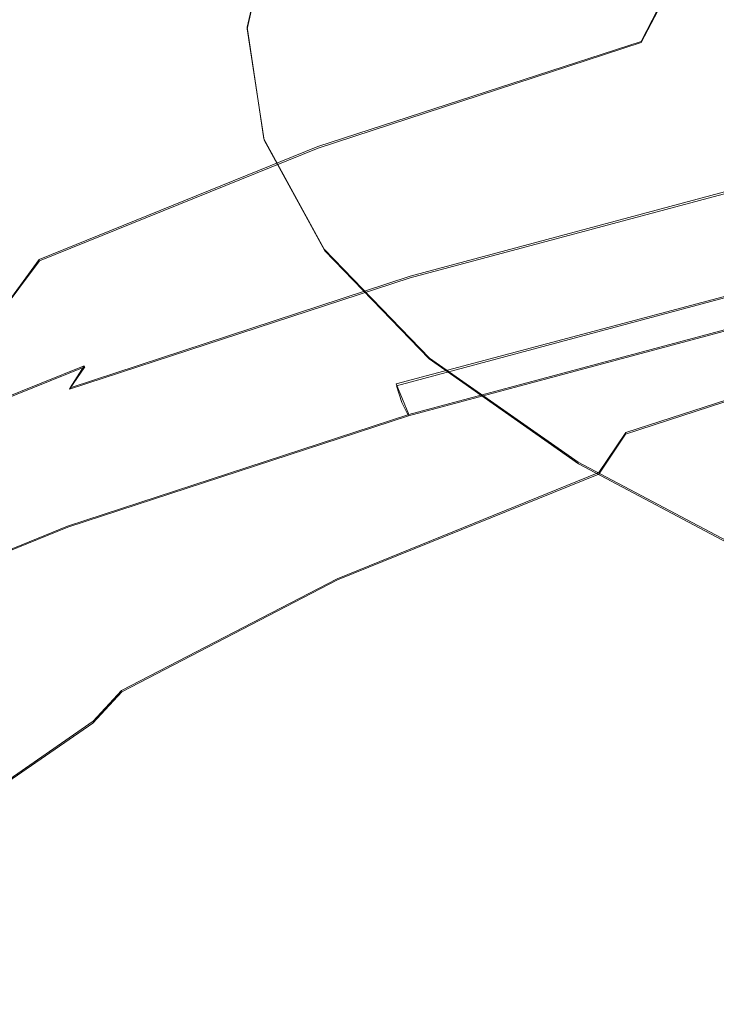
# Model space of a CAD drawing. Extents: x -47 to 101, y -281 to 0.
# Drawn here: x 19 to 24, y -268 to -260 of the extents above; entities that cross this region are included whole.
import ezdxf

# ---------------------------------------------------------------- set-up
doc = ezdxf.new("R2010")
doc.units = 0
doc.header["$LTSCALE"] = 500
doc.header["$MEASUREMENT"] = 0
doc.layers.add('DWXOUTLINES', color=7, linetype='Continuous')
doc.layers.add('FERRO_MIEDZ', color=7, linetype='Continuous')

msp = doc.modelspace()

# ---------------------------------------------------------------- linework, layer by layer
at = {"layer": 'DWXOUTLINES', "color": 0, "lineweight": 0}
for p, q in [((20.45, -259.95, 174.95), (20.65, -259.08, 171.56)), ((23.81, -259.5, 147.58), (23.52, -260.06, 147.19)), ((20.58, -260.82, 178.34), (20.45, -259.95, 174.95)), ((21, -260.88, 150.39), (23.52, -260.06, 147.19)), ((18.83, -261.76, 153.82), (21, -260.88, 150.39)), ((21.05, -261.68, 181.69), (20.58, -260.82, 178.34)), ((21.72, -261.89, 145.17), (24.7, -261.09, 142.05)), ((21.87, -262.53, 184.98), (21.05, -261.68, 181.69)), ((18.83, -261.76, 153.82), (18.5, -262.21, 153.52)), ((19.07, -262.76, 148.55), (21.72, -261.89, 145.17)), ((21.61, -262.73, 144.86), (24.61, -261.93, 141.74)), ((21.71, -262.97, 144.89), (24.69, -262.17, 141.76)), ((23.4, -263.11, 151.5), (25.74, -262.35, 148.51)), ((23.03, -263.34, 188.18), (21.87, -262.53, 184.98)), ((19.18, -262.59, 148.68), (16.9, -263.51, 152.29)), ((19.18, -262.59, 148.68), (19.07, -262.76, 148.55)), ((21.61, -262.73, 144.86), (21.71, -262.97, 144.89)), ((19.05, -263.84, 148.27), (21.71, -262.97, 144.89)), ((23.4, -263.11, 151.5), (23.19, -263.42, 151.27)), ((23.03, -263.34, 188.18), (24.52, -264.13, 191.24)), ((21.15, -264.25, 154.49), (23.19, -263.42, 151.27)), ((16.76, -264.77, 151.89), (19.05, -263.84, 148.27)), ((19.47, -265.12, 157.89), (21.15, -264.25, 154.49)), ((19.47, -265.12, 157.89), (19.25, -265.36, 157.73)), ((19.25, -265.36, 157.73), (17.92, -266.28, 161.3))]:
    msp.add_line(p, q, dxfattribs=at)
at = {"layer": 'FERRO_MIEDZ', "lineweight": 0}
for points, invisible_edges in [([(20.2014, -260.1955, 171.2272), (20.7428, -259.3241, 167.8302), (21.1861, -258.2319, 168.205), (20.6515, -259.0923, 171.5594)], 11), ([(20.3038, -260.401, 167.4603), (21.1885, -259.5366, 164.0901), (21.6166, -258.4703, 164.5014), (20.7428, -259.3241, 167.8302)], 15), ([(18.3489, -259.4401, 158.861), (20.0819, -258.5406, 155.3544), (19.7958, -259.5707, 154.9295), (18.049, -260.4773, 158.464)], 15), ([(21.9101, -258.7137, 151.5887), (21.6234, -259.6075, 151.1586), (19.4914, -260.4716, 154.5275), (19.7958, -259.5707, 154.9295)], 15), ([(20.7685, -260.5723, 163.6893), (22.0007, -259.7242, 160.3831), (22.406, -258.6986, 160.8232), (21.1885, -259.5366, 164.0901)], 15), ([(24.0021, -260.0003, 196.9756), (24.2795, -259.4621, 196.9254), (22.3684, -258.6635, 193.8117), (22.0742, -259.1947, 193.8348)], 15), ([(23.8114, -259.5109, 147.5838), (21.3183, -260.3258, 150.7607), (21.6234, -259.6075, 151.1586), (24.0946, -258.7997, 148.0097)], 15), ([(26.3477, -259.3117, 144.2319), (23.5186, -260.0702, 147.1887), (23.8114, -259.5109, 147.5838), (26.615, -258.7593, 144.6536)], 9), ([(21.8274, -259.6771, 193.8448), (20.2144, -258.8235, 190.517), (19.9903, -259.3126, 190.4854), (21.6134, -260.1715, 193.8339)], 15), ([(21.6072, -260.7043, 159.9598), (23.1906, -259.8825, 156.756), (23.566, -258.9118, 157.2158), (22.0007, -259.7242, 160.3831)], 15), ([(19.7856, -259.875, 190.4268), (18.51, -258.976, 186.9218), (18.3025, -259.6672, 186.8078), (19.5851, -260.5712, 190.3321)], 15), ([(20.2014, -260.1955, 171.2272), (20.6515, -259.0923, 171.5594), (20.4489, -259.9614, 174.9478), (19.9963, -261.0757, 174.6587)], 13), ([(27.5072, -259.2727, 172.2626), (26.7848, -260.3122, 176.3154), (20.4489, -259.9614, 174.9478), (20.6515, -259.0923, 171.5594)], 15), ([(25.1071, -259.1057, 153.7277), (23.1906, -259.8825, 156.756), (22.8303, -260.7929, 156.3201), (24.7678, -260.0077, 153.2587)], 15), ([(24.0021, -260.0003, 196.9756), (22.0742, -259.1947, 193.8348), (21.8274, -259.6771, 193.8448), (23.7692, -260.4886, 197.0084)], 15), ([(19.7557, -261.2832, 170.8994), (20.3038, -260.401, 167.4603), (20.7428, -259.3241, 167.8302), (20.2014, -260.1955, 171.2272)], 15), ([(21.6134, -260.1715, 193.8339), (19.9903, -259.3126, 190.4854), (19.7856, -259.875, 190.4268), (21.4178, -260.7388, 193.7943)], 15), ([(26.0785, -259.7359, 143.8411), (23.2238, -260.5012, 146.8248), (23.5186, -260.0702, 147.1887), (26.3477, -259.3117, 144.2319)], 15), ([(26.233, -260.757, 199.9255), (26.4912, -260.2122, 199.8498), (24.2795, -259.4621, 196.9254), (24.0021, -260.0003, 196.9756)], 15), ([(18.049, -260.4773, 158.464), (19.7958, -259.5707, 154.9295), (19.4914, -260.4716, 154.5275), (17.7299, -261.3858, 158.0916)], 15), ([(19.8731, -261.4471, 167.1), (20.7685, -260.5723, 163.6893), (21.1885, -259.5366, 164.0901), (20.3038, -260.401, 167.4603)], 15), ([(23.5186, -260.0702, 147.1887), (21.0029, -260.8925, 150.3944), (21.3183, -260.3258, 150.7607), (23.8114, -259.5109, 147.5838)], 15), ([(21.3183, -260.3258, 150.7607), (19.1674, -261.1976, 154.1593), (19.4914, -260.4716, 154.5275), (21.6234, -259.6075, 151.1586)], 15), ([(19.3738, -261.4616, 190.1922), (19.5851, -260.5712, 190.3321), (18.3025, -259.6672, 186.8078), (18.0837, -260.5523, 186.6474)], 15), ([(20.3608, -261.5622, 163.3043), (21.6072, -260.7043, 159.9598), (22.0007, -259.7242, 160.3831), (20.7685, -260.5723, 163.6893)], 15), ([(23.7692, -260.4886, 197.0084), (21.8274, -259.6771, 193.8448), (21.6134, -260.1715, 193.8339), (23.5673, -260.9881, 197.0173)], 15), ([(25.8142, -260.056, 143.4823), (22.9344, -260.828, 146.4922), (23.2238, -260.5012, 146.8248), (26.0785, -259.7359, 143.8411)], 15), ([(21.4178, -260.7388, 193.7943), (19.7856, -259.875, 190.4268), (19.5851, -260.5712, 190.3321), (21.2263, -261.4398, 193.7183)], 15), ([(21.6072, -260.7043, 159.9598), (21.2296, -261.6237, 159.559), (22.8303, -260.7929, 156.3201), (23.1906, -259.8825, 156.756)], 15), ([(19.9963, -261.0757, 174.6587), (20.4489, -259.9614, 174.9478), (20.5818, -260.8308, 178.337), (20.1309, -261.956, 178.0909)], 13), ([(26.7848, -260.3122, 176.3154), (25.6914, -261.3377, 180.3132), (20.5818, -260.8308, 178.337), (20.4489, -259.9614, 174.9478)], 15), ([(24.7678, -260.0077, 153.2587), (22.8303, -260.7929, 156.3201), (22.4888, -261.628, 155.9142), (24.4462, -260.8346, 152.8213)], 15), ([(26.233, -260.757, 199.9255), (24.0021, -260.0003, 196.9756), (23.7692, -260.4886, 197.0084), (26.0163, -261.2508, 199.9797)], 7), ([(23.2238, -260.5012, 146.8248), (20.6853, -261.331, 150.0594), (21.0029, -260.8925, 150.3944), (23.5186, -260.0702, 147.1887)], 11), ([(25.8142, -260.056, 143.4823), (25.5617, -260.2958, 143.1564), (22.6579, -261.0743, 146.1913), (22.9344, -260.828, 146.4922)], 15), ([(23.5673, -260.9881, 197.0173), (21.6134, -260.1715, 193.8339), (21.4178, -260.7388, 193.7943), (23.3828, -261.56, 196.9958)], 15), ([(19.7557, -261.2832, 170.8994), (20.2014, -260.1955, 171.2272), (19.9963, -261.0757, 174.6587), (19.5479, -262.1743, 174.3736)], 15), ([(21.0029, -260.8925, 150.3944), (18.8325, -261.7721, 153.8239), (19.1674, -261.1976, 154.1593), (21.3183, -260.3258, 150.7607)], 15), ([(25.5617, -260.2958, 143.1564), (25.3279, -260.4795, 142.8643), (22.4018, -261.264, 145.9226), (22.6579, -261.0743, 146.1913)], 15), ([(19.3185, -262.3399, 170.5806), (19.8731, -261.4471, 167.1), (20.3038, -260.401, 167.4603), (19.7557, -261.2832, 170.8994)], 15), ([(17.3904, -262.1199, 157.7549), (17.7299, -261.3858, 158.0916), (19.4914, -260.4716, 154.5275), (19.1674, -261.1976, 154.1593)], 15), ([(25.3279, -260.4795, 142.8643), (25.1194, -260.631, 142.6072), (22.1736, -261.4208, 145.6862), (22.4018, -261.264, 145.9226)], 15), ([(26.0163, -261.2508, 199.9797), (23.7692, -260.4886, 197.0084), (23.5673, -260.9881, 197.0173), (25.8284, -261.755, 200.0072)], 7), ([(19.1504, -262.5007, 190.0191), (19.3738, -261.4616, 190.1922), (18.0837, -260.5523, 186.6474), (17.8525, -261.5859, 186.4528)], 15), ([(21.0245, -262.3352, 193.5979), (21.2263, -261.4398, 193.7183), (19.5851, -260.5712, 190.3321), (19.3738, -261.4616, 190.1922)], 15), ([(19.4551, -262.4471, 166.7543), (20.3608, -261.5622, 163.3043), (20.7685, -260.5723, 163.6893), (19.8731, -261.4471, 167.1)], 15), ([(22.9344, -260.828, 146.4922), (20.3736, -261.665, 149.7554), (20.6853, -261.331, 150.0594), (23.2238, -260.5012, 146.8248)], 15), ([(25.1194, -260.631, 142.6072), (24.9433, -260.7744, 142.386), (21.9807, -261.5686, 145.4825), (22.1736, -261.4208, 145.6862)], 15), ([(20.3608, -261.5622, 163.3043), (19.9695, -262.491, 162.9401), (21.2296, -261.6237, 159.559), (21.6072, -260.7043, 159.9598)], 15), ([(21.2296, -261.6237, 159.559), (20.8717, -262.4673, 159.1864), (22.4888, -261.628, 155.9142), (22.8303, -260.7929, 156.3201)], 15), ([(23.3828, -261.56, 196.9958), (21.4178, -260.7388, 193.7943), (21.2263, -261.4398, 193.7183), (23.2022, -262.2655, 196.9374)], 15), ([(24.8064, -260.9336, 142.2017), (21.8307, -261.7314, 145.3118), (21.9807, -261.5686, 145.4825), (24.9433, -260.7744, 142.386)], 15), ([(22.9344, -260.828, 146.4922), (22.6579, -261.0743, 146.1913), (20.0757, -261.9183, 149.4817), (20.3736, -261.665, 149.7554)], 15), ([(20.1309, -261.956, 178.0909), (20.5818, -260.8308, 178.337), (21.054, -261.6918, 181.6936), (20.6091, -262.828, 181.4902)], 13), ([(25.6914, -261.3377, 180.3132), (24.4084, -262.3495, 184.2579), (21.054, -261.6918, 181.6936), (20.5818, -260.8308, 178.337)], 15), ([(24.4462, -260.8346, 152.8213), (22.4888, -261.628, 155.9142), (22.17, -262.3725, 155.5442), (24.146, -261.5716, 152.4219)], 15), ([(26.4363, -260.823, 149.5034), (24.146, -261.5716, 152.4219), (23.8706, -262.2037, 152.0669), (26.1807, -261.4486, 149.1232)], 15), ([(20.6853, -261.331, 150.0594), (18.4953, -262.2186, 153.52), (18.8325, -261.7721, 153.8239), (21.0029, -260.8925, 150.3944)], 9), ([(24.705, -261.1037, 142.0519), (21.7197, -261.9041, 145.1721), (21.8307, -261.7314, 145.3118), (24.8064, -260.9336, 142.2017)], 15), ([(25.8284, -261.755, 200.0072), (23.5673, -260.9881, 197.0173), (23.3828, -261.56, 196.9958), (25.6568, -262.3313, 200.0026)], 15), ([(19.5479, -262.1743, 174.3736), (19.9963, -261.0757, 174.6587), (20.1309, -261.956, 178.0909), (19.6843, -263.0656, 177.8484)], 15), ([(22.6579, -261.0743, 146.1913), (22.4018, -261.264, 145.9226), (19.7998, -262.1144, 149.2382), (20.0757, -261.9183, 149.4817)], 15), ([(24.6356, -261.2797, 141.9342), (21.6437, -262.0818, 145.0612), (21.7197, -261.9041, 145.1721), (24.705, -261.1037, 142.0519)], 11), ([(17.0394, -262.7028, 157.4521), (17.3904, -262.1199, 157.7549), (19.1674, -261.1976, 154.1593), (18.8325, -261.7721, 153.8239)], 15), ([(22.4018, -261.264, 145.9226), (22.1736, -261.4208, 145.6862), (19.554, -262.277, 149.0242), (19.7998, -262.1144, 149.2382)], 15), ([(20.3736, -261.665, 149.7554), (18.1642, -262.5605, 153.2463), (18.4953, -262.2186, 153.52), (20.6853, -261.331, 150.0594)], 15), ([(19.3185, -262.3399, 170.5806), (19.7557, -261.2832, 170.8994), (19.5479, -262.1743, 174.3736), (19.1082, -263.2418, 174.0965)], 15), ([(24.5948, -261.4565, 141.8461), (21.599, -262.2597, 144.9772), (21.6437, -262.0818, 145.0612), (24.6356, -261.2797, 141.9342)], 15), ([(18.894, -263.3503, 170.275), (19.4551, -262.4471, 166.7543), (19.8731, -261.4471, 167.1), (19.3185, -262.3399, 170.5806)], 15), ([(20.8112, -263.3796, 193.4456), (21.0245, -262.3352, 193.5979), (19.3738, -261.4616, 190.1922), (19.1504, -262.5007, 190.0191)], 15), ([(22.1736, -261.4208, 145.6862), (21.9807, -261.5686, 145.4825), (19.3462, -262.4297, 148.8395), (19.554, -262.277, 149.0242)], 15), ([(23.0119, -263.1657, 196.8357), (23.2022, -262.2655, 196.9374), (21.2263, -261.4398, 193.7183), (21.0245, -262.3352, 193.5979)], 15), ([(24.5948, -261.4565, 141.8461), (24.5789, -261.6292, 141.7851), (21.5816, -262.4328, 144.9178), (21.599, -262.2597, 144.9772)], 15), ([(25.9515, -261.955, 148.7964), (26.1807, -261.4486, 149.1232), (23.8706, -262.2037, 152.0669), (23.6237, -262.7158, 151.7626)], 15), ([(19.4551, -262.4471, 166.7543), (19.0539, -263.3857, 166.4279), (19.9695, -262.491, 162.9401), (20.3608, -261.5622, 163.3043)], 15), ([(21.8307, -261.7314, 145.3118), (19.1846, -262.5963, 148.6836), (19.3462, -262.4297, 148.8395), (21.9807, -261.5686, 145.4825)], 15), ([(25.6568, -262.3313, 200.0026), (23.3828, -261.56, 196.9958), (23.2022, -262.2655, 196.9374), (25.4887, -263.041, 199.9608)], 15), ([(18.9139, -263.6429, 189.8252), (19.1504, -262.5007, 190.0191), (17.8525, -261.5859, 186.4528), (17.6077, -262.7222, 186.236)], 15), ([(19.9695, -262.491, 162.9401), (19.5987, -263.3434, 162.6021), (20.8717, -262.4673, 159.1864), (21.2296, -261.6237, 159.559)], 15), ([(20.8717, -262.4673, 159.1864), (20.5375, -263.2198, 158.8474), (22.17, -262.3725, 155.5442), (22.4888, -261.628, 155.9142)], 15), ([(24.5789, -261.6292, 141.7851), (24.5844, -261.7928, 141.7489), (21.5876, -262.5962, 144.8811), (21.5816, -262.4328, 144.9178)], 15), ([(24.146, -261.5716, 152.4219), (22.17, -262.3725, 155.5442), (21.8776, -263.0115, 155.2161), (23.8706, -262.2037, 152.0669)], 15), ([(20.3736, -261.665, 149.7554), (20.0757, -261.9183, 149.4817), (17.8479, -262.8212, 153.0018), (18.1642, -262.5605, 153.2463)], 15), ([(20.6091, -262.828, 181.4902), (21.054, -261.6918, 181.6936), (21.8691, -262.5359, 184.9845), (21.4345, -263.6828, 184.8228)], 13), ([(24.4084, -262.3495, 184.2579), (23.0306, -263.3546, 188.1761), (21.8691, -262.5359, 184.9845), (21.054, -261.6918, 181.6936)], 15), ([(16.6859, -263.1577, 157.1811), (17.0394, -262.7028, 157.4521), (18.8325, -261.7721, 153.8239), (18.4953, -262.2186, 153.52)], 15), ([(21.7197, -261.9041, 145.1721), (19.065, -262.7718, 148.5548), (19.1846, -262.5963, 148.6836), (21.8307, -261.7314, 145.3118)], 13), ([(24.5844, -261.7928, 141.7489), (24.6078, -261.9422, 141.7351), (21.6133, -262.745, 144.8649), (21.5876, -262.5962, 144.8811)], 13), ([(20.0757, -261.9183, 149.4817), (19.7998, -262.1144, 149.2382), (17.555, -263.0243, 152.7852), (17.8479, -262.8212, 153.0018)], 15), ([(21.6437, -262.0818, 145.0612), (18.9832, -262.9514, 148.4514), (19.065, -262.7718, 148.5548), (21.7197, -261.9041, 145.1721)], 11), ([(24.6078, -261.9422, 141.7351), (24.6455, -262.0725, 141.7411), (21.6545, -262.8743, 144.8672), (21.6133, -262.745, 144.8649)], 11), ([(25.7426, -262.3553, 148.5141), (25.9515, -261.955, 148.7964), (23.6237, -262.7158, 151.7626), (23.3986, -263.1215, 151.5009)], 15), ([(19.6843, -263.0656, 177.8484), (20.1309, -261.956, 178.0909), (20.6091, -262.828, 181.4902), (20.1684, -263.9484, 181.2899)], 15), ([(21.599, -262.2597, 144.9772), (18.935, -263.1304, 148.3717), (18.9832, -262.9514, 148.4514), (21.6437, -262.0818, 145.0612)], 15), ([(24.694, -262.1786, 141.7647), (21.7076, -262.9793, 144.8859), (21.6545, -262.8743, 144.8672), (24.6455, -262.0725, 141.7411)], 13), ([(19.7998, -262.1144, 149.2382), (19.554, -262.277, 149.0242), (17.2939, -263.193, 152.5953), (17.555, -263.0243, 152.7852)], 15), ([(19.1082, -263.2418, 174.0965), (19.5479, -262.1743, 174.3736), (19.6843, -263.0656, 177.8484), (19.2462, -264.1438, 177.6132)], 15), ([(24.755, -262.2637, 141.8068), (21.7745, -263.0628, 144.922), (21.7076, -262.9793, 144.8859), (24.694, -262.1786, 141.7647)], 11), ([(21.599, -262.2597, 144.9772), (21.5816, -262.4328, 144.9178), (18.9163, -263.3039, 148.3141), (18.935, -263.1304, 148.3717)], 15), ([(23.6237, -262.7158, 151.7626), (23.8706, -262.2037, 152.0669), (21.8776, -263.0115, 155.2161), (21.6154, -263.5298, 154.9359)], 15), ([(19.554, -262.277, 149.0242), (19.3462, -262.4297, 148.8395), (17.0733, -263.351, 152.4309), (17.2939, -263.193, 152.5953)], 15), ([(22.8107, -264.2151, 196.7031), (23.0119, -263.1657, 196.8357), (21.0245, -262.3352, 193.5979), (20.8112, -263.3796, 193.4456)], 15), ([(24.8305, -262.3307, 141.8686), (21.8571, -263.1279, 144.9763), (21.7745, -263.0628, 144.922), (24.755, -262.2637, 141.8068)], 15), ([(24.9221, -262.3828, 141.9512), (21.9574, -263.1776, 145.0498), (21.8571, -263.1279, 144.9763), (24.8305, -262.3307, 141.8686)], 15), ([(25.3116, -263.9457, 199.8766), (25.4887, -263.041, 199.9608), (23.2022, -262.2655, 196.9374), (23.0119, -263.1657, 196.8357)], 15), ([(18.894, -263.3503, 170.275), (19.3185, -262.3399, 170.5806), (19.1082, -263.2418, 174.0965), (18.6813, -264.2625, 173.8315)], 15), ([(20.5375, -263.2198, 158.8474), (20.2311, -263.8661, 158.5478), (21.8776, -263.0115, 155.2161), (22.17, -262.3725, 155.5442)], 15), ([(24.9221, -262.3828, 141.9512), (25.0317, -262.4227, 142.0557), (22.0775, -263.2148, 145.1434), (21.9574, -263.1776, 145.0498)], 15), ([(27.6981, -263.0258, 186.8945), (24.517, -264.1411, 191.2426), (23.0306, -263.3546, 188.1761), (24.4084, -262.3495, 184.2579)], 15), ([(25.5479, -262.6629, 148.2678), (25.7426, -262.3553, 148.5141), (23.3986, -263.1215, 151.5009), (23.1889, -263.434, 151.2738)], 9), ([(19.1846, -262.5963, 148.6836), (16.9017, -263.5215, 152.2908), (17.0733, -263.351, 152.4309), (19.3462, -262.4297, 148.8395)], 15), ([(18.894, -263.3503, 170.275), (18.4866, -264.2986, 169.9872), (19.0539, -263.3857, 166.4279), (19.4551, -262.4471, 166.7543)], 15), ([(19.0539, -263.3857, 166.4279), (18.6737, -264.2473, 166.1258), (19.5987, -263.3434, 162.6021), (19.9695, -262.491, 162.9401)], 15), ([(21.5816, -262.4328, 144.9178), (21.5876, -262.5962, 144.8811), (18.9228, -263.4672, 148.2768), (18.9163, -263.3039, 148.3141)], 15), ([(19.5987, -263.3434, 162.6021), (19.2524, -264.1042, 162.2956), (20.5375, -263.2198, 158.8474), (20.8717, -262.4673, 159.1864)], 15), ([(25.0317, -262.4227, 142.0557), (25.1611, -262.4538, 142.1833), (22.2192, -263.2426, 145.2581), (22.0775, -263.2148, 145.1434)], 15), ([(25.1611, -262.4538, 142.1833), (25.3122, -262.479, 142.335), (22.3846, -263.2639, 145.3948), (22.2192, -263.2426, 145.2581)], 15), ([(25.3122, -262.479, 142.335), (25.4866, -262.5013, 142.512), (22.5757, -263.2817, 145.5545), (22.3846, -263.2639, 145.3948)], 15), ([(20.5853, -264.5273, 193.2736), (20.8112, -263.3796, 193.4456), (19.1504, -262.5007, 190.0191), (18.9139, -263.6429, 189.8252)], 15), ([(22.6108, -264.5119, 188.055), (21.4345, -263.6828, 184.8228), (21.8691, -262.5359, 184.9845), (23.0306, -263.3546, 188.1761)], 11), ([(25.6863, -262.5238, 142.7154), (22.7944, -263.299, 145.738), (22.5757, -263.2817, 145.5545), (25.4866, -262.5013, 142.512)], 15), ([(25.9056, -262.5446, 142.9396), (23.0344, -263.3144, 145.9404), (22.7944, -263.299, 145.738), (25.6863, -262.5238, 142.7154)], 15), ([(26.1386, -262.5623, 143.1791), (23.2896, -263.326, 146.1568), (23.0344, -263.3144, 145.9404), (25.9056, -262.5446, 142.9396)], 15), ([(26.3798, -262.5749, 143.4285), (23.5538, -263.3326, 146.3821), (23.2896, -263.326, 146.1568), (26.1386, -262.5623, 143.1791)], 15), ([(26.8637, -262.5783, 143.9344), (27.0951, -262.5656, 144.1799), (24.3371, -263.305, 147.0625), (24.0837, -263.3236, 146.8399)], 15), ([(19.065, -262.7718, 148.5548), (16.7747, -263.7, 152.1737), (16.9017, -263.5215, 152.2908), (19.1846, -262.5963, 148.6836)], 11), ([(21.5876, -262.5962, 144.8811), (21.6133, -262.745, 144.8649), (18.9504, -263.6154, 148.2581), (18.9228, -263.4672, 148.2768)], 15), ([(26.3798, -262.5749, 143.4285), (26.6234, -262.5808, 143.6821), (23.8205, -263.3322, 146.6115), (23.5538, -263.3326, 146.3821)], 15), ([(26.6234, -262.5808, 143.6821), (26.8637, -262.5783, 143.9344), (24.0837, -263.3236, 146.8399), (23.8205, -263.3322, 146.6115)], 15), ([(18.6628, -264.8425, 189.6225), (18.9139, -263.6429, 189.8252), (17.6077, -262.7222, 186.236), (17.3478, -263.9157, 186.0091)], 15), ([(23.3986, -263.1215, 151.5009), (23.6237, -262.7158, 151.7626), (21.6154, -263.5298, 154.9359), (21.3764, -263.941, 154.6962)], 15), ([(25.3613, -262.8911, 148.0489), (25.5479, -262.6629, 148.2678), (23.1889, -263.434, 151.2738), (22.9879, -263.6669, 151.0732)], 15), ([(18.9832, -262.9514, 148.4514), (16.6879, -263.8817, 152.0783), (16.7747, -263.7, 152.1737), (19.065, -262.7718, 148.5548)], 15), ([(21.6133, -262.745, 144.8649), (21.6545, -262.8743, 144.8672), (18.9948, -263.7437, 148.2564), (18.9504, -263.6154, 148.2581)], 15), ([(21.7076, -262.9793, 144.8859), (19.052, -263.8473, 148.2699), (18.9948, -263.7437, 148.2564), (21.6545, -262.8743, 144.8672)], 15), ([(20.1684, -263.9484, 181.2899), (20.6091, -262.828, 181.4902), (21.4345, -263.6828, 184.8228), (21.004, -264.8138, 184.6639)], 15), ([(18.935, -263.1304, 148.3717), (16.6367, -264.0619, 152.0034), (16.6879, -263.8817, 152.0783), (18.9832, -262.9514, 148.4514)], 15), ([(25.3613, -262.8911, 148.0489), (22.9879, -263.6669, 151.0732), (22.7891, -263.8336, 150.8912), (25.1767, -263.0532, 147.8487)], 15), ([(21.7745, -263.0628, 144.922), (19.124, -263.9291, 148.2993), (19.052, -263.8473, 148.2699), (21.7076, -262.9793, 144.8859)], 11), ([(19.9562, -264.3909, 158.2931), (21.6154, -263.5298, 154.9359), (21.8776, -263.0115, 155.2161), (20.2311, -263.8661, 158.5478)], 15), ([(21.8571, -263.1279, 144.9763), (19.213, -263.9921, 148.3455), (19.124, -263.9291, 148.2993), (21.7745, -263.0628, 144.922)], 15), ([(19.2462, -264.1438, 177.6132), (19.6843, -263.0656, 177.8484), (20.1684, -263.9484, 181.2899), (19.7361, -265.0372, 181.0961)], 15), ([(25.1767, -263.0532, 147.8487), (22.7891, -263.8336, 150.8912), (22.5859, -263.9475, 150.7196), (24.9881, -263.1623, 147.6586)], 15), ([(18.935, -263.1304, 148.3717), (18.9163, -263.3039, 148.3141), (16.6168, -264.2359, 151.9476), (16.6367, -264.0619, 152.0034)], 15), ([(21.9574, -263.1776, 145.0498), (19.3211, -264.0392, 148.4091), (19.213, -263.9921, 148.3455), (21.8571, -263.1279, 144.9763)], 15), ([(21.9574, -263.1776, 145.0498), (22.0775, -263.2148, 145.1434), (19.4504, -264.0734, 148.4909), (19.3211, -264.0392, 148.4091)], 15), ([(23.1889, -263.434, 151.2738), (23.3986, -263.1215, 151.5009), (21.3764, -263.941, 154.6962), (21.1537, -264.2589, 154.4896)], 15), ([(24.9881, -263.1623, 147.6586), (22.5859, -263.9475, 150.7196), (22.3718, -264.022, 150.5506), (24.7894, -263.2318, 147.47)], 15), ([(25.1244, -264.9999, 199.7625), (25.3116, -263.9457, 199.8766), (23.0119, -263.1657, 196.8357), (22.8107, -264.2151, 196.7031)], 15), ([(18.6813, -264.2625, 173.8315), (19.1082, -263.2418, 174.0965), (19.2462, -264.1438, 177.6132), (18.8209, -265.175, 177.3888)], 15), ([(19.2524, -264.1042, 162.2956), (18.9349, -264.7582, 162.0257), (20.2311, -263.8661, 158.5478), (20.5375, -263.2198, 158.8474)], 15), ([(22.0775, -263.2148, 145.1434), (22.2192, -263.2426, 145.2581), (19.6031, -264.0976, 148.5917), (19.4504, -264.0734, 148.4909)], 15), ([(22.2192, -263.2426, 145.2581), (22.3846, -263.2639, 145.3948), (19.7813, -264.1147, 148.7121), (19.6031, -264.0976, 148.5917)], 15), ([(24.7894, -263.2318, 147.47), (22.3718, -264.022, 150.5506), (22.1402, -264.0706, 150.3759), (24.5744, -263.275, 147.2741)], 15), ([(18.9163, -263.3039, 148.3141), (18.9228, -263.4672, 148.2768), (16.6237, -264.399, 151.9096), (16.6168, -264.2359, 151.9476)], 15), ([(22.3846, -263.2639, 145.3948), (22.5757, -263.2817, 145.5545), (19.9871, -264.1278, 148.8529), (19.7813, -264.1147, 148.7121)], 15), ([(22.7944, -263.299, 145.738), (20.2227, -264.1396, 149.0149), (19.9871, -264.1278, 148.8529), (22.5757, -263.2817, 145.5545)], 15), ([(23.0344, -263.3144, 145.9404), (20.4813, -264.1489, 149.1937), (20.2227, -264.1396, 149.0149), (22.7944, -263.299, 145.738)], 15), ([(23.2896, -263.326, 146.1568), (20.7563, -264.1541, 149.385), (20.4813, -264.1489, 149.1937), (23.0344, -263.3144, 145.9404)], 15), ([(23.5538, -263.3326, 146.3821), (21.0408, -264.1539, 149.5843), (20.7563, -264.1541, 149.385), (23.2896, -263.326, 146.1568)], 15), ([(23.5538, -263.3326, 146.3821), (23.8205, -263.3322, 146.6115), (21.3282, -264.1469, 149.7874), (21.0408, -264.1539, 149.5843)], 15), ([(23.8205, -263.3322, 146.6115), (24.0837, -263.3236, 146.8399), (21.6117, -264.1316, 149.99), (21.3282, -264.1469, 149.7874)], 15), ([(24.0837, -263.3236, 146.8399), (24.3371, -263.305, 147.0625), (21.8846, -264.1066, 150.1876), (21.6117, -264.1316, 149.99)], 15), ([(24.3371, -263.305, 147.0625), (24.5744, -263.275, 147.2741), (22.1402, -264.0706, 150.3759), (21.8846, -264.1066, 150.1876)], 15), ([(18.4866, -264.2986, 169.9872), (18.1006, -265.1696, 169.7216), (18.6737, -264.2473, 166.1258), (19.0539, -263.3857, 166.4279)], 15), ([(18.894, -263.3503, 170.275), (18.6813, -264.2625, 173.8315), (18.2716, -265.2209, 173.5827), (18.4866, -264.2986, 169.9872)], 15), ([(18.6737, -264.2473, 166.1258), (18.3187, -265.0167, 165.8526), (19.2524, -264.1042, 162.2956), (19.5987, -263.3434, 162.6021)], 15), ([(22.5975, -265.3683, 196.5519), (22.8107, -264.2151, 196.7031), (20.8112, -263.3796, 193.4456), (20.5853, -264.5273, 193.2736)], 15), ([(24.116, -265.3084, 191.1604), (22.6108, -264.5119, 188.055), (23.0306, -263.3546, 188.1761), (24.517, -264.1411, 191.2426)], 11), ([(18.9228, -263.4672, 148.2768), (18.9504, -263.6154, 148.2581), (16.653, -264.5465, 151.8882), (16.6237, -264.399, 151.9096)], 15), ([(22.9879, -263.6669, 151.0732), (23.1889, -263.434, 151.2738), (21.1537, -264.2589, 154.4896), (20.9403, -264.4968, 154.3087)], 13), ([(19.7057, -264.8082, 158.0767), (21.3764, -263.941, 154.6962), (21.6154, -263.5298, 154.9359), (19.9562, -264.3909, 158.2931)], 15), ([(18.9504, -263.6154, 148.2581), (18.9948, -263.7437, 148.2564), (16.7002, -264.6737, 151.8821), (16.653, -264.5465, 151.8882)], 15), ([(20.3455, -265.7331, 193.0942), (20.5853, -264.5273, 193.2736), (18.9139, -263.6429, 189.8252), (18.6628, -264.8425, 189.6225)], 15), ([(22.9879, -263.6669, 151.0732), (20.9403, -264.4968, 154.3087), (20.7292, -264.6685, 154.1461), (22.7891, -263.8336, 150.8912)], 15), ([(22.195, -265.6532, 187.9363), (21.004, -264.8138, 184.6639), (21.4345, -263.6828, 184.8228), (22.6108, -264.5119, 188.055)], 15), ([(19.052, -263.8473, 148.2699), (16.7609, -264.7758, 151.89), (16.7002, -264.6737, 151.8821), (18.9948, -263.7437, 148.2564)], 15), ([(19.124, -263.9291, 148.2993), (16.8374, -264.8559, 151.9124), (16.7609, -264.7758, 151.89), (19.052, -263.8473, 148.2699)], 11), ([(18.6501, -265.2899, 161.7976), (19.9562, -264.3909, 158.2931), (20.2311, -263.8661, 158.5478), (18.9349, -264.7582, 162.0257)], 15), ([(22.7891, -263.8336, 150.8912), (20.7292, -264.6685, 154.1461), (20.5134, -264.7875, 153.9944), (22.5859, -263.9475, 150.7196)], 15), ([(19.213, -263.9921, 148.3455), (16.9319, -264.9167, 151.9499), (16.8374, -264.8559, 151.9124), (19.124, -263.9291, 148.2993)], 15), ([(19.4723, -265.1316, 157.8918), (21.1537, -264.2589, 154.4896), (21.3764, -263.941, 154.6962), (19.7057, -264.8082, 158.0767)], 15), ([(19.7361, -265.0372, 181.0961), (20.1684, -263.9484, 181.2899), (21.004, -264.8138, 184.6639), (20.5818, -265.9131, 184.5107)], 15), ([(22.5859, -263.9475, 150.7196), (20.5134, -264.7875, 153.9944), (20.2861, -264.8673, 153.8462), (22.3718, -264.022, 150.5506)], 15), ([(19.3211, -264.0392, 148.4091), (17.0467, -264.9611, 152.003), (16.9319, -264.9167, 151.9499), (19.213, -263.9921, 148.3455)], 15), ([(22.3718, -264.022, 150.5506), (20.2861, -264.8673, 153.8462), (20.0402, -264.9217, 153.6942), (22.1402, -264.0706, 150.3759)], 15), ([(19.3211, -264.0392, 148.4091), (19.4504, -264.0734, 148.4909), (17.184, -264.992, 152.0721), (17.0467, -264.9611, 152.003)], 15), ([(19.4504, -264.0734, 148.4909), (19.6031, -264.0976, 148.5917), (17.3461, -265.0124, 152.158), (17.184, -264.992, 152.0721)], 15), ([(19.6031, -264.0976, 148.5917), (19.7813, -264.1147, 148.7121), (17.5353, -265.0251, 152.261), (17.3461, -265.0124, 152.158)], 15), ([(21.8846, -264.1066, 150.1876), (22.1402, -264.0706, 150.3759), (20.0402, -264.9217, 153.6942), (19.7688, -264.9642, 153.5309)], 15), ([(19.7813, -264.1147, 148.7121), (19.9871, -264.1278, 148.8529), (17.7539, -265.0329, 152.3817), (17.5353, -265.0251, 152.261)], 15), ([(20.2227, -264.1396, 149.0149), (18.004, -265.0388, 152.5207), (17.7539, -265.0329, 152.3817), (19.9871, -264.1278, 148.8529)], 15), ([(18.3187, -265.0167, 165.8526), (17.9931, -265.6784, 165.6134), (18.9349, -264.7582, 162.0257), (19.2524, -264.1042, 162.2956)], 15), ([(20.4813, -264.1489, 149.1937), (18.2787, -265.0416, 152.6742), (18.004, -265.0388, 152.5207), (20.2227, -264.1396, 149.0149)], 15), ([(20.7563, -264.1541, 149.385), (18.5706, -265.04, 152.8386), (18.2787, -265.0416, 152.6742), (20.4813, -264.1489, 149.1937)], 15), ([(21.0408, -264.1539, 149.5843), (18.8727, -265.0327, 153.0101), (18.5706, -265.04, 152.8386), (20.7563, -264.1541, 149.385)], 15), ([(18.8209, -265.175, 177.3888), (19.2462, -264.1438, 177.6132), (19.7361, -265.0372, 181.0961), (19.3165, -266.0786, 180.9119)], 15), ([(21.0408, -264.1539, 149.5843), (21.3282, -264.1469, 149.7874), (19.1779, -265.0184, 153.1851), (18.8727, -265.0327, 153.0101)], 15), ([(21.3282, -264.1469, 149.7874), (21.6117, -264.1316, 149.99), (19.4789, -264.996, 153.3599), (19.1779, -265.0184, 153.1851)], 15), ([(21.6117, -264.1316, 149.99), (21.8846, -264.1066, 150.1876), (19.7688, -264.9642, 153.5309), (19.4789, -264.996, 153.3599)], 15), ([(24.9261, -266.1581, 199.6309), (25.1244, -264.9999, 199.7625), (22.8107, -264.2151, 196.7031), (22.5975, -265.3683, 196.5519)], 15), ([(18.6813, -264.2625, 173.8315), (18.8209, -265.175, 177.3888), (18.4127, -266.1433, 177.1789), (18.2716, -265.2209, 173.5827)], 15), ([(19.2486, -265.3748, 157.7317), (20.9403, -264.4968, 154.3087), (21.1537, -264.2589, 154.4896), (19.4723, -265.1316, 157.8918)], 11), ([(18.3906, -265.7133, 161.6055), (19.7057, -264.8082, 158.0767), (19.9562, -264.3909, 158.2931), (18.6501, -265.2899, 161.7976)], 15), ([(19.2486, -265.3748, 157.7317), (19.0273, -265.5518, 157.5896), (20.7292, -264.6685, 154.1461), (20.9403, -264.4968, 154.3087)], 15), ([(22.3713, -266.5797, 196.3947), (22.5975, -265.3683, 196.5519), (20.5853, -264.5273, 193.2736), (20.3455, -265.7331, 193.0942)], 15), ([(23.7189, -266.4597, 191.0803), (22.195, -265.6532, 187.9363), (22.6108, -264.5119, 188.055), (24.116, -265.3084, 191.1604)], 15), ([(19.0273, -265.5518, 157.5896), (18.8012, -265.6761, 157.4589), (20.5134, -264.7875, 153.9944), (20.7292, -264.6685, 154.1461)], 15), ([(17.7011, -266.2172, 165.4129), (18.6501, -265.2899, 161.7976), (18.9349, -264.7582, 162.0257), (17.9931, -265.6784, 165.6134)], 15), ([(18.8012, -265.6761, 157.4589), (18.5629, -265.7617, 157.3329), (20.2861, -264.8673, 153.8462), (20.5134, -264.7875, 153.9944)], 15), ([(18.1487, -266.0425, 161.4432), (19.4723, -265.1316, 157.8918), (19.7057, -264.8082, 158.0767), (18.3906, -265.7133, 161.6055)], 15), ([(18.5629, -265.7617, 157.3329), (18.3052, -265.8222, 157.2048), (20.0402, -264.9217, 153.6942), (20.2861, -264.8673, 153.8462)], 15), ([(20.3455, -265.7331, 193.0942), (18.6628, -264.8425, 189.6225), (18.3961, -266.0543, 189.4233), (20.0908, -266.9511, 192.9197)], 15), ([(21.7871, -266.7625, 187.8224), (20.5818, -265.9131, 184.5107), (21.004, -264.8138, 184.6639), (22.195, -265.6532, 187.9363)], 15), ([(18.0207, -265.8715, 157.0679), (19.7688, -264.9642, 153.5309), (20.0402, -264.9217, 153.6942), (18.3052, -265.8222, 157.2048)], 15), ([(17.0815, -265.9623, 156.6344), (18.8727, -265.0327, 153.0101), (19.1779, -265.0184, 153.1851), (17.4014, -265.9405, 156.7797)], 15), ([(17.4014, -265.9405, 156.7797), (19.1779, -265.0184, 153.1851), (19.4789, -264.996, 153.3599), (17.7169, -265.9105, 156.9252)], 15), ([(17.7169, -265.9105, 156.9252), (19.4789, -264.996, 153.3599), (19.7688, -264.9642, 153.5309), (18.0207, -265.8715, 157.0679)], 15), ([(17.0815, -265.9623, 156.6344), (16.7648, -265.9772, 156.4923), (18.5706, -265.04, 152.8386), (18.8727, -265.0327, 153.0101)], 15), ([(19.3165, -266.0786, 180.9119), (19.7361, -265.0372, 181.0961), (20.5818, -265.9131, 184.5107), (20.172, -266.9646, 184.3659)], 15), ([(17.9169, -266.2914, 161.3048), (19.2486, -265.3748, 157.7317), (19.4723, -265.1316, 157.8918), (18.1487, -266.0425, 161.4432)], 13), ([(18.8209, -265.175, 177.3888), (19.3165, -266.0786, 180.9119), (18.9138, -267.0569, 180.7406), (18.4127, -266.1433, 177.1789)], 15), ([(25.5535, -267.2264, 194.0693), (23.7189, -266.4597, 191.0803), (24.116, -265.3084, 191.1604), (25.9281, -266.0657, 194.1127)], 15), ([(17.9169, -266.2914, 161.3048), (17.6876, -266.4738, 161.1842), (19.0273, -265.5518, 157.5896), (19.2486, -265.3748, 157.7317)], 7), ([(24.7156, -267.3748, 199.4945), (24.9261, -266.1581, 199.6309), (22.5975, -265.3683, 196.5519), (22.3713, -266.5797, 196.3947)], 15), ([(17.6876, -266.4738, 161.1842), (17.4533, -266.6038, 161.0755), (18.8012, -265.6761, 157.4589), (19.0273, -265.5518, 157.5896)], 15), ([(17.4533, -266.6038, 161.0755), (17.2064, -266.6953, 160.9726), (18.5629, -265.7617, 157.3329), (18.8012, -265.6761, 157.4589)], 15), ([(23.3293, -267.5787, 191.0043), (21.7871, -266.7625, 187.8224), (22.195, -265.6532, 187.9363), (23.7189, -266.4597, 191.0803)], 15), ([(22.3713, -266.5797, 196.3947), (20.3455, -265.7331, 193.0942), (20.0908, -266.9511, 192.9197), (22.131, -267.8038, 196.2438)], 15), ([(21.3911, -267.8239, 187.7159), (20.172, -266.9646, 184.3659), (20.5818, -265.9131, 184.5107), (21.7871, -266.7625, 187.8224)], 15), ([(20.0908, -266.9511, 192.9197), (18.3961, -266.0543, 189.4233), (18.1124, -267.2325, 189.2398), (19.8199, -268.1361, 192.7626)], 15), ([(19.3165, -266.0786, 180.9119), (20.172, -266.9646, 184.3659), (19.7786, -267.9526, 184.2324), (18.9138, -267.0569, 180.7406)], 15), ([(18.4127, -266.1433, 177.1789), (18.9138, -267.0569, 180.7406), (18.5321, -267.9563, 180.5854), (18.0259, -267.0333, 176.9871)], 15), ([(25.186, -268.3546, 194.0292), (23.3293, -267.5787, 191.0043), (23.7189, -266.4597, 191.0803), (25.5535, -267.2264, 194.0693)], 15), ([(24.7156, -267.3748, 199.4945), (22.3713, -266.5797, 196.3947), (22.131, -267.8038, 196.2438), (24.492, -268.6046, 199.3657)], 15), ([(22.9512, -268.6495, 190.9345), (21.3911, -267.8239, 187.7159), (21.7871, -266.7625, 187.8224), (23.3293, -267.5787, 191.0043)], 15), ([(21.3911, -267.8239, 187.7159), (21.0111, -268.8213, 187.6191), (19.7786, -267.9526, 184.2324), (20.172, -266.9646, 184.3659)], 15), ([(22.131, -267.8038, 196.2438), (20.0908, -266.9511, 192.9197), (19.8199, -268.1361, 192.7626), (21.8755, -268.9951, 196.1116)], 15), ([(18.9138, -267.0569, 180.7406), (19.7786, -267.9526, 184.2324), (19.4058, -268.8611, 184.1131), (18.5321, -267.9563, 180.5854)], 15), ([(19.8199, -268.1361, 192.7626), (18.1124, -267.2325, 189.2398), (17.8107, -268.3315, 189.0842), (19.5317, -269.2423, 192.6349)], 15)]:
    msp.add_3dface(points, dxfattribs=dict(at, invisible_edges=invisible_edges))

doc.saveas('drawing.dxf')
